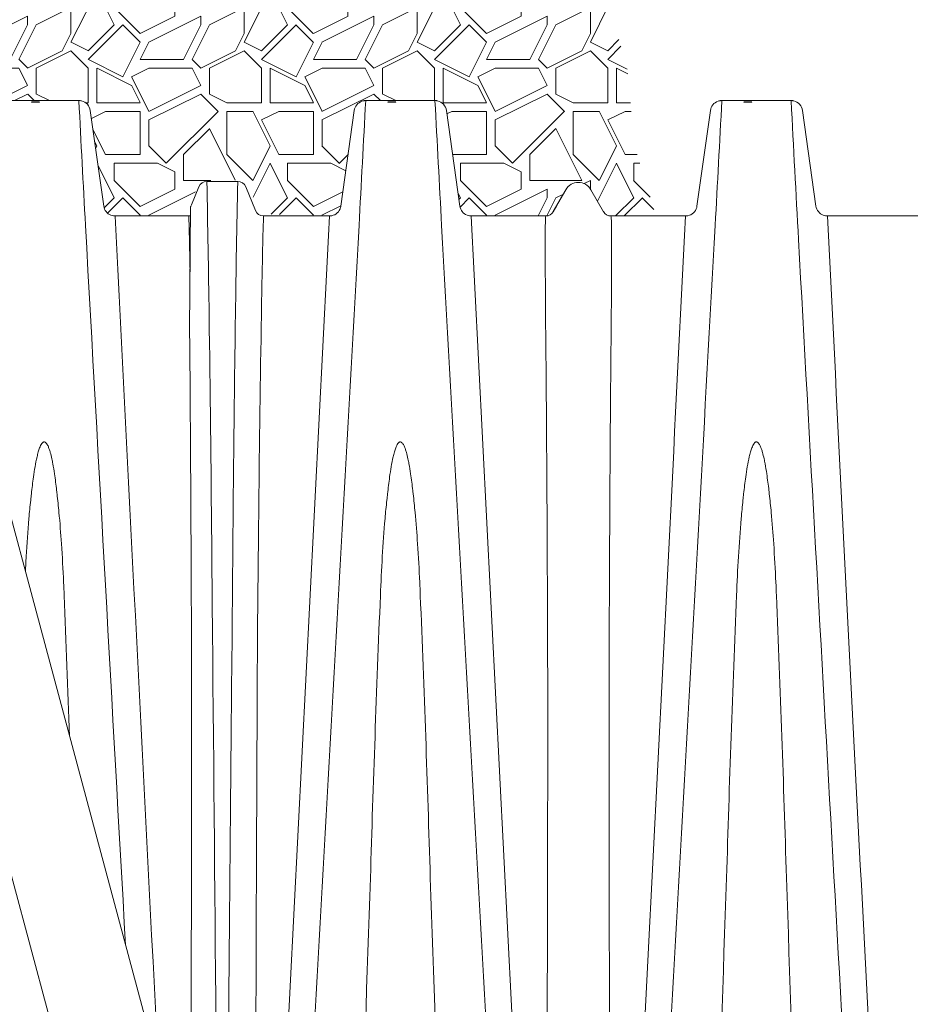
# Model space of a CAD drawing. Units: feet. Extents: x -54.2 to 34.2, y -1.5 to 27.6.
# Drawn here: x 9.5 to 10.5, y 9 to 10.1 of the extents above; entities that cross this region are included whole.
import ezdxf
from ezdxf import colors
from ezdxf.entities.mleader import LeaderData, LeaderLine
from ezdxf.enums import TextEntityAlignment as Align
from ezdxf.math import Vec2, Vec3

# ---------------------------------------------------------------- set-up
doc = ezdxf.new("R2010")
doc.units = ezdxf.units.FT
doc.header["$MEASUREMENT"] = 0
for name, color, linetype, lineweight in [('UGD - DETAIL 1', 251, 'Continuous', 0), ('UGD - DETAIL 4', 7, 'Continuous', 18), ('UGD - DETAIL TEXT', 7, 'Continuous', 15), ('UGD - TITLEBLOCK', 7, 'Continuous', 9)]:
    doc.layers.add(name, color=color, linetype=linetype, lineweight=lineweight)
doc.styles.add('UGD_Standard', font='arial.ttf')

# ---------------------------------------------------------------- blocks, each defined once
blk = doc.blocks.new('subblock_ISO4500_flamp')
at = {"layer": 'UGD - DETAIL 1'}
h = blk.add_hatch(dxfattribs=at)
h.set_pattern_fill('GRAVEL1', color=256, scale=0.1874999999999998, style=0)
h.set_pattern_definition([(0, (-29.89174671489945, -16.50026037810056), (0.1874999999999998, 0.1874999999999998), [0.05624999999999995, -0.1312499999999999]), (0, (-29.77924671489927, -16.48151037810055), (0.1874999999999998, 0.1874999999999998), [0.04687499999999996, -0.1406249999999999]), (0, (-29.78862171489936, -16.47213537810052), (0.1874999999999998, 0.1874999999999998), [0.03749999999999997, -0.1499999999999999]), (0, (-29.84487171489945, -16.42526037810052), (0.1874999999999998, 0.1874999999999998), [0.02812499999999998, -0.02812499999999998, 0.03749999999999997, -0.09374999999999992]), (0, (-29.84487171489945, -16.41588537810054), (0.1874999999999998, 0.1874999999999998), [0.03749999999999997, -0.009374999999999993, 0.04687499999999996, -0.09374999999999992]), (0, (-29.92924671489936, -16.37838537810052), (0.1874999999999998, 0.1874999999999998), [0.04687499999999996, -0.1406249999999999]), (0, (-29.75112171489945, -16.36901037810054), (0.1874999999999998, 0.1874999999999998), [0.04687499999999996, -0.1406249999999999]), (90, (-29.92924671489936, -16.46276037810054), (-0.1874999999999998, 0.1874999999999998), [0.02812499999999998, -0.1593749999999999]), (90, (-29.90112171489955, -16.32213537810054), (-0.1874999999999998, 0.1874999999999998), [0.01874999999999999, -0.1687499999999999]), (90, (-29.89174671489945, -16.50026037810056), (-0.1874999999999998, 0.1874999999999998), [0.02812499999999998, -0.1593749999999999]), (90, (-29.87299671489927, -16.33151037810052), (-0.1874999999999998, 0.1874999999999998), [0.009374999999999993, -0.1781249999999998]), (90, (-29.86362171489964, -16.40651037810056), (-0.1874999999999998, 0.1874999999999998), [0.02812499999999998, -0.1593749999999999]), (90, (-29.84487171489945, -16.47213537810052), (-0.1874999999999998, 0.1874999999999998), [0.04687499999999996, -0.1406249999999999]), (90, (-29.82612171489973, -16.34088537810055), (-0.1874999999999998, 0.1874999999999998), [0.02812499999999998, -0.1593749999999999]), (90, (-29.80737171489955, -16.41588537810054), (-0.1874999999999998, 0.1874999999999998), [0.03749999999999997, -0.1499999999999999]), (90, (-29.79799671489945, -16.41588537810054), (-0.1874999999999998, 0.1874999999999998), [0.03749999999999997, -0.1499999999999999]), (90, (-29.77924671489927, -16.50026037810056), (-0.1874999999999998, 0.1874999999999998), [0.01874999999999999, -0.1687499999999999]), (90, (-29.75112171489945, -16.47213537810052), (-0.1874999999999998, 0.1874999999999998), [0.04687499999999996, -0.1406249999999999]), (45, (-29.91049671489964, -16.48151037810055), (2.081668171172167e-17, 0.187500000003567), [0.07954949999999993, -0.1856155429312498]), (45, (-29.89174671489945, -16.47213537810052), (2.081668171172167e-17, 0.187500000003567), [0.03977474999999996, -0.2253902929312498]), (45, (-29.80737171489955, -16.36901037810054), (2.081668171172167e-17, 0.187500000003567), [0.05303300624999996, -0.2121320366812498]), (45, (-29.80737171489955, -16.35963537810056), (2.081668171172167e-17, 0.187500000003567), [0.03977474999999996, -0.2253902929312498]), (135, (-29.87299671489927, -16.37838537810052), (-0.187500000003567, 2.081668171172167e-17), [0.01325831249999999, -0.2519067304312498]), (135, (-29.91049671489964, -16.48151037810055), (-0.187500000003567, 2.081668171172167e-17), [0.02651643749999997, -0.2386486054312497]), (135, (-29.85424671489955, -16.42526037810052), (-0.187500000003567, 2.081668171172167e-17), [0.02651643749999997, -0.2386486054312497]), (135, (-29.80737171489955, -16.37838537810052), (-0.187500000003567, 2.081668171172167e-17), [0.02651643749999997, -0.2386486054312497]), (135, (-29.75112171489945, -16.34088537810055), (-0.187500000003567, 2.081668171172167e-17), [0.03977474999999996, -0.2253902929312498]), (135, (-29.75112171489945, -16.35026037810053), (-0.187500000003567, 2.081668171172167e-17), [0.02651643749999997, -0.2386486054312497]), (135, (-29.76049671489955, -16.33151037810052), (-0.187500000003567, 2.081668171172167e-17), [0.02651643749999997, -0.2386486054312497]), (135, (-29.81674671489964, -16.50026037810056), (-0.187500000003567, 2.081668171172167e-17), [0.03977474999999996, -0.2253902929312498]), (26.56505119999999, (-29.76049671489955, -16.38776037810055), (0.1875000000000175, 7.501209028926141e-11), [0.02096249999999998, -0.3983002456874996]), (26.56505119999999, (-29.80737171489955, -16.43463537810055), (0.1875000000000175, 7.501209028926141e-11), [0.02096249999999998, -0.3983002456874996]), (26.56505119999999, (-29.87299671489927, -16.37838537810052), (0.1875000000000175, 7.501209028926141e-11), [0.04192499999999996, -0.3773377456874996]), (26.56505119999999, (-29.86362171489964, -16.33151037810052), (0.1875000000000175, 7.501209028926141e-11), [0.04192499999999996, -0.3773377456874996]), (26.56505119999999, (-29.86362171489964, -16.37838537810052), (0.1875000000000175, 7.501209028926141e-11), [0.04192499999999996, -0.3773377456874996]), (26.56505119999999, (-29.75112171489945, -16.34088537810055), (0.1875000000000175, 7.501209028926141e-11), [0.04192499999999996, -0.3773377456874996]), (26.56505119999999, (-29.92924671489936, -16.43463537810055), (0.1875000000000175, 7.501209028926141e-11), [0.06288937499999994, -0.3563733706874996]), (26.56505119999999, (-29.92924671489936, -16.42526037810052), (0.1875000000000175, 7.501209028926141e-11), [0.06288937499999994, -0.3563733706874996]), (26.56505119999999, (-29.92924671489936, -16.35026037810053), (0.1875000000000175, 7.501209028926141e-11), [0.06288937499999994, -0.3563733706874996]), (63.43494882, (-29.83549671489936, -16.35963537810056), (9.562246827687908e-12, 0.1875000000000175), [0.02096249999999989, -0.398300245687498]), (63.43494882, (-29.75112171489945, -16.36901037810054), (9.562246827687908e-12, 0.1875000000000175), [0.02096249999999989, -0.2515627456874983, 0.04192499999999977, -0.1048124999999995]), (63.43494882, (-29.76987171489964, -16.38776037810055), (9.562246827687908e-12, 0.1875000000000175), [0.04192499999999977, -0.3773377456874981]), (63.43494882, (-29.88237171489936, -16.36901037810054), (9.562246827687908e-12, 0.1875000000000175), [0.04192499999999977, -0.3773377456874981]), (63.43494882, (-29.89174671489945, -16.36901037810054), (9.562246827687908e-12, 0.1875000000000175), [0.04192499999999977, -0.3773377456874981]), (63.43494882, (-29.82612171489973, -16.35026037810053), (9.562246827687908e-12, 0.1875000000000175), [0.0628893749999996, -0.3563733706874981]), (116.5650512, (-29.87299671489927, -16.39713537810053), (-7.501215273930655e-11, 0.1875000000000175), [0.02096249999999989, -0.3983002456874982]), (116.5650512, (-29.75112171489945, -16.41588537810054), (-7.501215273930655e-11, 0.1875000000000175), [0.02096249999999989, -0.3983002456874982]), (116.5650512, (-29.78862171489936, -16.47213537810052), (-7.501215273930655e-11, 0.1875000000000175), [0.04192499999999979, -0.3773377456874983]), (116.5650512, (-29.79799671489945, -16.46276037810054), (-7.501215273930655e-11, 0.1875000000000175), [0.04192499999999979, -0.3773377456874983]), (116.5650512, (-29.77924671489927, -16.33151037810052), (-7.501215273930655e-11, 0.1875000000000175), [0.04192499999999979, -0.3773377456874983]), (116.5650512, (-29.92924671489936, -16.42526037810052), (-7.501215273930655e-11, 0.1875000000000175), [0.04192499999999979, -0.3773377456874983]), (116.5650512, (-29.83549671489936, -16.50026037810056), (-7.501215273930655e-11, 0.1875000000000175), [0.06288937499999964, -0.3563733706874983]), (153.43494882, (-29.76987171489964, -16.38776037810055), (-0.1875000000000175, 9.562309277733043e-12), [0.04192499999999996, -0.3773377456874996]), (153.43494882, (-29.76049671489955, -16.39713537810053), (-0.1875000000000175, 9.562309277733043e-12), [0.04192499999999996, -0.3773377456874996]), (153.43494882, (-29.90112171489955, -16.49088537810053), (-0.1875000000000175, 9.562309277733043e-12), [0.02096249999999998, -0.3983002456874996]), (153.43494882, (-29.84487171489945, -16.41588537810054), (-0.1875000000000175, 9.562309277733043e-12), [0.02096249999999998, -0.3983002456874996]), (153.43494882, (-29.80737171489955, -16.35963537810056), (-0.1875000000000175, 9.562309277733043e-12), [0.02096249999999998, -0.3983002456874996])])
edge = h.paths.add_edge_path()
edge.add_line((4.788921658043987, 1.952315765085708), (4.786375325783677, 1.954355100075015))
edge.add_line((4.786375325783677, 1.954355100075015), (4.776166911210351, 1.927404928879958))
edge.add_arc((4.796873946969752, 1.920925721923062), 0.02169703787919956, 162.6251602527604, 191.6798024127586)
edge.add_line((4.775626162853314, 1.916533328171056), (4.694868391025011, 1.916556503231106))
edge.add_arc((4.694291793056323, 1.928855323045751), 0.01231232853893134, 268.7961580478312, 272.6841971894049, ccw=False)
edge.add_arc((4.694297542184861, 1.924623737973589), 0.008082352502887533, 260.2268212575384, 268.12516072529206, ccw=False)
edge.add_arc((4.69528842556292, 1.930386698995506), 0.01392987914532664, 248.7649576145518, 260.2340154264802, ccw=False)
edge.add_arc((4.694863562002429, 1.929014170590881), 0.01249706771334872, 188.2904806994564, 248.30140728019978, ccw=False)
edge.add_line((4.682497091655932, 1.927212195951427), (4.667956896095802, 2.030661763455214))
edge.add_arc((4.655570116873545, 2.029031792966643), 0.01249356247411212, 7.496453807885826, 77.08379162915195)
edge.add_arc((4.654875027643229, 2.026505823926497), 0.01511141148592069, 76.65578648786453, 79.87123202735832)
edge.add_arc((4.655960826261961, 2.032504177498815), 0.00901560344260608, 79.96020382572733, 85.33923815953563)
edge.add_arc((4.656162706027589, 2.034616771874429), 0.006893654257701649, 85.58485120085484, 92.60365152639747)
edge.add_arc((4.656337923397643, 2.02631321279546), 0.01519794560866555, 91.84146799556558, 92.9042790104797)
edge.add_line((4.655567881076422, 2.041491637797662), (4.580545076732051, 2.041502152111434))
edge.add_arc((4.579947588619409, 2.033053465370465), 0.00846978746438029, 85.95479765366231, 89.75843246077861)
edge.add_arc((4.580025089460883, 2.034665112530778), 0.006858192355213315, 90.34913956418872, 97.39899813531254)
edge.add_arc((4.580559536105462, 2.030303749429125), 0.01125210981931684, 97.23782478376056, 101.5518154877462)
edge.add_arc((4.581059508476953, 2.027127688963158), 0.01446469611805583, 100.9727989882868, 108.7761417650846)
edge.add_arc((4.58054689563588, 2.029030875961736), 0.01249844264572962, 109.3594877566275, 172.3289746447948)
edge.add_line((4.56816030367554, 2.030699230892992), (4.553599809068601, 1.927137838957549))
edge.add_arc((4.544128088084107, 1.92836963717627), 0.009551482882764724, 344.30088237955505, 352.5902653292901, ccw=False)
edge.add_arc((4.541255817111574, 1.929016203498869), 0.01249251645439697, 281.4099313575401, 345.01064015783584, ccw=False)
edge.add_arc((4.540016712852672, 1.934524205078143), 0.0181372220645527, 279.16690218141855, 281.80475748527516, ccw=False)
edge.add_arc((4.541502462014783, 1.925353703626692), 0.008847147889636347, 273.72953672964843, 279.12925755832725, ccw=False)
edge.add_arc((4.541726838299166, 1.922240620491609), 0.005726102647608252, 265.2010947386137, 273.51535431382274, ccw=False)
edge.add_line((4.541247799402754, 1.916534590937999), (4.494542981411087, 1.916533328171056))
edge.add_line((4.494542981411087, 1.916533328171056), (4.419285530583238, 2.197397958308386))
edge.add_line((4.419285530583238, 2.197397958308386), (4.457906486538832, 2.341533328171067))
edge.add_line((4.457906486538832, 2.341533328171067), (5.109479017565263, 2.341533328171067))
edge.add_line((5.109479017565263, 2.341533328171067), (5.198978264078505, 2.251624942408057))
edge.add_line((5.198978264078505, 2.251624942408057), (5.220169055538463, 2.174840528366417))
edge.add_line((5.220169055538463, 2.174840528366417), (5.24930639379545, 2.076874223062305))
edge.add_line((5.24930639379545, 2.076874223062305), (5.25724618597269, 1.992146586362878))
edge.add_line((5.25724618597269, 1.992146586362878), (5.280412680231166, 1.916533328171056))
edge.add_line((5.280412680231166, 1.916533328171056), (5.231734470241918, 1.916533328171113))
edge.add_arc((5.231734379491646, 1.925908547216853), 0.009375219046179125, 209.636215436475, 270.0005546118507, ccw=False)
edge.add_line((5.223585602734147, 1.921272582428344), (5.210073552059384, 1.94502325330518))
edge.add_arc((5.196492816628025, 1.937298864833053), 0.01562378162049482, 29.63015478930659, 150.3639286319943)
edge.add_line((5.182912878918614, 1.945024655662053), (5.176904392983033, 1.934463300122502))
edge.add_line((5.176904392983033, 1.934463300122502), (5.169400030361885, 1.921272582428401))
edge.add_arc((5.161251253604001, 1.925908547217348), 0.009375219046731066, 269.9994453877259, 330.36378456236156, ccw=False)
edge.add_line((5.161251162853659, 1.916533328171056), (5.080493391025357, 1.916556503230993))
edge.add_arc((5.079916793056799, 1.928855322970719), 0.01231232846408958, 268.7961580399048, 272.68419720512475, ccw=False)
edge.add_arc((5.07992254218713, 1.92462373798024), 0.00808235250976778, 260.2268212521075, 268.1251607132499, ccw=False)
edge.add_arc((5.080913425563123, 1.93038669899907), 0.01392987914881449, 248.7649576187469, 260.2340154295425, ccw=False)
edge.add_arc((5.08048996055305, 1.929016048227017), 0.01249932939567881, 188.2909526539811, 248.2986328940371, ccw=False)
edge.add_line((5.068121267005608, 1.927213645588552), (5.053581896095238, 2.030661763455157))
edge.add_arc((5.041195116873035, 2.029031792966755), 0.01249356247403726, 7.496453807150415, 77.08379162718445)
edge.add_arc((5.040500027637613, 2.026505823911842), 0.01511141150139604, 76.65578648032437, 79.8712320148794)
edge.add_arc((5.041585826260929, 2.032504177489777), 0.009015603451745936, 79.96020382712014, 85.33923815838693)
edge.add_arc((5.040121777647044, 1.99876490419439), 0.04278149461332734, 87.05684834499118, 88.19280577512045)
edge.add_arc((5.041306411032251, 2.040634687338975), 0.0009055061874364156, 79.5309167863743, 97.05989441781539)
edge.add_line((5.041195118128599, 2.041533328171056), (4.966170296285782, 2.041502141773435))
edge.add_arc((4.965572502443695, 2.033049197676191), 0.008474055781547026, 85.95476628695262, 89.75653346853966)
edge.add_arc((4.965650102998033, 2.03466519233137), 0.006858110741654152, 90.34747996784866, 97.39750231186449)
edge.add_arc((4.966184272123262, 2.030305150216739), 0.01125068328587298, 97.23635732095418, 101.5509433254861)
edge.add_arc((4.966684573140618, 2.027127433097759), 0.01446496030886265, 100.9720924993372, 108.7753918010269)
edge.add_arc((4.966171893805553, 2.029030876730602), 0.01249844072925888, 109.3587099118376, 172.3289770179562)
edge.add_line((4.953785303675431, 2.030699230892992), (4.939224809068492, 1.927137838957492))
edge.add_arc((4.929753088084914, 1.928369637176135), 0.009551482881845612, 344.30088237885076, 352.59026532904994, ccw=False)
edge.add_arc((4.926880817111843, 1.929016203498342), 0.01249251645389612, 281.4099313583654, 345.01064015972145, ccw=False)
edge.add_arc((4.925641712849781, 1.934524205104281), 0.01813722209080018, 279.16690217694236, 281.80475747839387, ccw=False)
edge.add_arc((4.927127462013499, 1.925353703637122), 0.00884714790011989, 273.7295367328489, 279.1292575551245, ccw=False)
edge.add_arc((4.927351838297557, 1.922240620497295), 0.005726102653375378, 265.2010947585126, 273.51535432530756, ccw=False)
edge.add_line((4.926872799402645, 1.916534590937772), (4.852327551550825, 1.918855454516093))
edge.add_arc((4.867057179449203, 1.932308006695783), 0.01994826052997979, 185.1921923999679, 222.4054162647615, ccw=False)
edge.add_line((4.847190771824317, 1.930502751518859), (4.835497453672829, 1.955431944060354))
edge.add_arc((4.832516837970052, 0.9704635091024203), 0.9849729447723168, 89.82661761252756, 92.6850298944296)
at = {"layer": 'UGD - DETAIL 4'}
for p, q in [((4.655570118128708, 2.041533328171056), (4.580540514967197, 2.041533328171056)), ((5.041195118128599, 2.041533328171056), (4.966167884007064, 2.041533328171056)), ((5.426820118128489, 2.041533328171056), (5.351790514966979, 2.041533328171056)), ((4.682496302944401, 1.927213389873259), (4.667957447963545, 2.030661739497532)), ((4.953783474903048, 2.03069937781828), (4.939228674079459, 1.927137568703188)), ((5.068121302944292, 1.927213389873259), (5.053582447963436, 2.030661739497532)), ((5.339408474902939, 2.03069937781828), (5.32485367407935, 1.927137568703188)), ((5.453746302944637, 1.927213389873259), (5.439207447963781, 2.030661739497532)), ((4.827586810259845, 1.953908328243926), (4.794148913585786, 1.953908328243926)), ((4.785470336065146, 1.948079158940459), (4.777516789875108, 1.928612498935649)), ((4.836265387900994, 1.948079158936594), (4.846772513345286, 1.922362499135431)), ((5.182868162451541, 1.945000626263493), (5.169333034887131, 1.921211467677779)), ((5.182868162451996, 1.945000626263891), (5.175765595817211, 1.932517228847701)), ((5.182912081036193, 1.94502325330518), (5.182912878918614, 1.945024655662053)), ((5.182912079994367, 1.944975638736594), (5.182912081035738, 1.945023254042837)), ((5.210072754176963, 1.945024655662053), (5.210073552059384, 1.94502325330518)), ((5.223700789447321, 1.92112676743443), (5.210117469851866, 1.945000627633874)), ((4.77544828791717, 1.792682993234216), (4.776616073661216, 1.926497985284072)), ((5.173221523706616, 1.928045810389051), (5.16928363723855, 1.921124647208671)), ((4.774657172452614, 1.916533328247621), (4.694870389130301, 1.916533328171056)), ((4.926888086316922, 1.916533328171056), (4.855451089641221, 1.916533328171056)), ((5.16125125360395, 1.916533328171056), (5.080495389130192, 1.916533328171056)), ((5.312495455150383, 1.916533328171056), (5.231734470241918, 1.916533328171056)), ((5.570347783555377, 1.916533328171056), (5.466120389130083, 1.916533328171056))]:
    blk.add_line(p, q, dxfattribs=at)
for points in [[(4.667956896095347, 2.030661763455214, 0.313320330023916), (4.658362751129062, 2.041209243324147, 0.01403094853283396), (4.657532535864902, 2.041381724139626, 0.02347477554360624), (4.656693397749677, 2.041489968752217, 0.030634871974378), (4.655849550383664, 2.041503309652398, 0.004637421127374352), (4.655567881076422, 2.041491637797662)], [(4.70613870874331, 1.126847323102538, -0.0003064869989015786), (4.662749682313006, 1.90634462625502, -0.0003094509573650487), (4.655570118128708, 2.041405423451693)], [(4.889559530863153, 0.6671507373114878, 0.0004887375598910356), (4.958988331076398, 1.906402303625669, 0.0003083381288595317), (4.966167877061253, 2.041450758102599)], [(4.966170296285782, 2.041502141773435, 0.01658986039973433), (4.965608511077789, 2.041523176952012, 0.03077123215227019), (4.964767105009287, 2.041466221481187, 0.01882815729405533), (4.963931445036906, 2.041327974016383, 0.03406147970343958), (4.962028894247396, 2.040822677921483, 0.2818891200724524), (4.953785303675431, 2.030699230892992)], [(5.053581896095693, 2.030661763455157, 0.3133203300259826), (5.043987751128952, 2.04120924332409, 0.01403094851128136), (5.043157535864793, 2.041381724139626, 0.02347477553252729), (5.042318397749568, 2.041489968752273, 0.03063487201986212), (5.041474550384009, 2.041503309652455, 0.004637421148193274), (5.041192881076313, 2.041491637797662)], [(5.117801102232079, 0.6671507373114878, -0.0004872429147045832), (5.048374682312897, 1.90634462625502, -0.0003094509577012679), (5.041195118128599, 2.041405423451693)], [(5.275184530863044, 0.6671507373114878, 0.0004872429148512292), (5.34461095078268, 1.90634462625502, 0.000309450957365359), (5.351790514966979, 2.041405423451693)], [(5.351795076732287, 2.041502152111548, 0.01659801174429291), (5.351233298399166, 2.04152317755586, 0.03077051686869565), (5.350391903407399, 2.04146619955975, 0.01882555887014414), (5.349556255559946, 2.041327936572259, 0.03406166962805488), (5.347653735357653, 2.040822622714416, 0.2818854452380125), (5.339410303675322, 2.030699230892992)], [(5.439206896095584, 2.030661763455157, 0.3133203300251149), (5.429612751128843, 2.04120924332409, 0.01403094852151012), (5.428782535864684, 2.041381724139626, 0.02347477553509179), (5.427943397749459, 2.041489968752217, 0.0306348719971257), (5.4270995503839, 2.041503309652398, 0.004637421139984475), (5.426817881076659, 2.041491637797662)], [(5.509825715642819, 0.5535070010539016, -0.000405045739099628), (5.434812760112891, 1.89116888071527, -0.0003323972904001971), (5.426820118128489, 2.041405423451693)], [(4.78547033595737, 1.948079158648454), (4.78547033595737, 1.948079158648454, -0.3046632043182703), (4.794148913618073, 1.953908328243926)], [(4.794148913674462, 1.953908328243926, -0.001826955482531802), (4.796616214535561, 1.809683380094725, -0.001373528992552863), (4.799391051164321, 1.563657998432404, -0.0003815713325089676), (4.800191718725046, 1.46601120664036)], [(4.821544005250644, 1.46601120664036, -0.001654246007059555), (4.825119509440128, 1.809683380094725, -0.001826955482571334), (4.827586810301682, 1.953908328243926)], [(4.827586810357616, 1.953908328243926), (4.827586810357616, 1.953908328243926, -0.3046632045206641), (4.836265388018319, 1.948079158648454)], [(5.210072754176963, 1.945024655774489), (5.210072754176963, 1.945024655774489, 0.5816862941084825), (5.182912878918614, 1.945024655774489)], [(5.182912878918614, 1.945024655662053), (5.182912878918614, 1.945024655662053, -0.5815925674392327), (5.210072754176963, 1.945024655662053)], [(5.182912878918614, 1.945024655662053), (5.182912878918614, 1.945024655662053, -0.5815925674392327), (5.210072754176963, 1.945024655662053)], [(4.694868391025011, 1.916556503231106, -0.01696639881054715), (4.694033117684285, 1.91654571212166, -0.0344766576648495), (4.692925577459846, 1.916658680863122, -0.05008502189270522), (4.690243096937593, 1.917402624439887, -0.2680002922817785), (4.682497091655932, 1.927212195951427)], [(4.776836318589403, 1.927267437929402), (4.776836318589403, 1.927267437929402, 0.134985873584288), (4.776616073661216, 1.926497985284072)], [(4.776836318854066, 1.927267427618915), (4.776836318854066, 1.927267427618915, 0.04023906389063799), (4.777516789576339, 1.928612498094139)], [(4.846772513700444, 1.922362498266125), (4.846772513700444, 1.922362498266125, 0.3046632355682924), (4.85545108983456, 1.916533328171056)], [(4.939224809068492, 1.927137838957492, -0.03618503700638478), (4.938948261624773, 1.92578514325777, -0.284860837043059), (4.929352177320197, 1.916770577909176, -0.01151032333472332), (4.928531170496171, 1.916618623301929, -0.02356508730872401), (4.927702940128256, 1.916525292063852, -0.03629372427460289), (4.926872799402645, 1.916534590937772)], [(5.080493391025357, 1.916556503230993, -0.01696639891394419), (5.07965811768463, 1.91654571212149, -0.03447665763575845), (5.078550577459737, 1.916658680863122, -0.05008502188798581), (5.075868096937484, 1.917402624439831, -0.2680002922849398), (5.068122091656278, 1.927212195951427)], [(5.16940003036143, 1.921272582428344), (5.16940003036143, 1.921272582428344, -0.2696537869621776), (5.161251162853659, 1.916533328171056)], [(5.223585602734147, 1.921272582428344), (5.223585602734147, 1.921272582428344, 0.2696537869621776), (5.231734470241918, 1.916533328171056)], [(5.324849809068382, 1.927137838957492, -0.03618503700598991), (5.324573261624664, 1.92578514325777, -0.2848608370400899), (5.314977177320543, 1.916770577909119, -0.01151032338854001), (5.314156170496062, 1.916618623301872, -0.02356508740648427), (5.313327940128147, 1.916525292064136, -0.03629372435673804), (5.312497799402536, 1.916534590938454)], [(5.466118391025248, 1.916556503231163, -0.01696639888180907), (5.465283117684521, 1.916545712121604, -0.03447665768251157), (5.464175577459628, 1.916658680863122, -0.05008502188142749), (5.461493096937829, 1.917402624439831, -0.2680002922850581), (5.453747091656169, 1.927212195951427)], [(4.694870422040367, 1.916389423794897), (4.694870422040367, 1.916389423794897, 0.0003036356147821004), (4.741803832154801, 0.9937432704725211, 0.0003036356147821004)], [(4.776001781098557, 1.856107029770385, 0.000284794133179456), (4.775538437031855, 1.879371963628842, 0.0009872047702468175), (4.774656533834559, 1.916533328225341)], [(4.85545110288308, 1.916533328171056, 0.002247669551017086), (4.853693106703531, 1.835123892094089, 0.001708040215177242), (4.850667161652154, 1.627089944972795, 0.0007821719321591468), (4.848851848272488, 1.445741547403202)], [(4.857427462389751, 0.5590137963168331), (4.857427462389751, 0.5590137963168331, 0.0004477637889715063), (4.926870386993414, 1.916495122990796)], [(5.080495422040713, 1.916389423794897), (5.080495422040713, 1.916389423794897, 0.0004471963770384199), (5.149932495713529, 0.5590137963168331)], [(5.163263025197011, 1.410900220507244, 0.00133434704963965), (5.161371280506955, 1.765230659807571, -0.002757681724235727), (5.160534404173632, 1.893612969985497, -0.01108186521296155), (5.160869396600901, 1.91393315407538, -0.1111248576698209), (5.161251162853659, 1.916533328171056)], [(5.231734470241918, 1.916533328171056, -0.1107621599210163), (5.23211736467465, 1.913913907584686, -0.01104396861561778), (5.232451622090593, 1.893434380055282, -0.002722634592163064), (5.231602396220751, 1.763760445802575, 0.001318859215484473), (5.229722607898566, 1.410900220507187)], [(5.243001751525753, 0.5580312631552715), (5.243001751525753, 0.5580312631552715, 0.0004475322084622799), (5.312495386993305, 1.916495122990796)], [(5.466120422040603, 1.916389423794897), (5.466120422040603, 1.916389423794897, 0.0004462682636248338), (5.53584389140542, 0.5534779004681809)], [(4.77763802519712, 1.410900220507131, 0.001334347049639498), (4.775746280507065, 1.765230659807514, -0.0005897004049104122), (4.775448287917278, 1.792682993246389, -0.0005897004049104122)], [(4.604176427539187, 1.615557572428258, -0.007843642720555629), (4.606448147394076, 1.634006117984086, -0.007806766468849303), (4.608153029389086, 1.644928427728928, -0.01380630968229121), (4.610302960170429, 1.655713486646562, -0.01259073988136925), (4.611674132610915, 1.661032966164214, -0.01933568773882234), (4.613104829988515, 1.665399969542761, -0.02227771847246678), (4.614199582013498, 1.667961812666135, -0.04153922754278561), (4.615391508741141, 1.670011093979952, -0.08804186958726035), (4.61678436078364, 1.671448601482382, -0.07983372598100359), (4.61754522662568, 1.671803331405783, -0.1867053427867253), (4.618973418787391, 1.671650040762074, -0.07477529624545178), (4.619838295062891, 1.671036586845503, -0.05359881489050331), (4.620788169828757, 1.669907131901425, -0.01958257783569664), (4.621296468628771, 1.669106127510418, -0.02444212208126407), (4.622151930568634, 1.667444320840787, -0.02471253211739634), (4.623492635449111, 1.664032975744988, -0.0134390089152471), (4.624565541793345, 1.660566358769813, -0.01521027256843112), (4.626293718538363, 1.653531883062669, -0.007034987028422241), (4.627367086066897, 1.648196185079428, -0.009256467741049691), (4.629165450638084, 1.637427805523316, -0.008917630634502955), (4.631527271767027, 1.619231426997146, -0.001344110351236854), (4.631934563886716, 1.615557579061544)], [(4.989801427539078, 1.615557572428202, -0.007843642720559084), (4.992073147393967, 1.634006117984086, -0.007806766468842727), (4.993778029389432, 1.644928427728928, -0.01380630968239665), (4.99592796017032, 1.655713486646562, -0.01259073988106266), (4.997299132610806, 1.661032966164214, -0.01933568773922219), (4.998729829988406, 1.665399969542761, -0.02227771847186783), (4.999824582013389, 1.667961812666192, -0.041539227544503), (5.001016508741031, 1.670011093980008, -0.0880418695836975), (5.002409360783531, 1.671448601482439, -0.07983372598132026), (5.003170226626025, 1.671803331405783, -0.1867053427806261), (5.004598418787282, 1.671650040762188, -0.07477529624845645), (5.005463295062782, 1.67103658684556, -0.05359881488668481), (5.006413169828647, 1.669907131901482, -0.01958257783645597), (5.006921468629116, 1.669106127510474, -0.02444212208260357), (5.007776930568525, 1.667444320840843, -0.02471253211692767), (5.009117635449002, 1.664032975745044, -0.01343900891546343), (5.01019054179369, 1.66056635876987, -0.01521027256853416), (5.011918718538254, 1.653531883062726, -0.007034987028100832), (5.012992086066788, 1.648196185079428, -0.009256467741197245), (5.014790450637975, 1.637427805523316, -0.008917630634411035), (5.017152271766918, 1.619231426997089, -0.001344110351233488), (5.017559563887062, 1.615557579061544)], [(5.375426427539423, 1.615557572428202, -0.00784364272068075), (5.377698147393858, 1.634006117984086, -0.00780676646883949), (5.379403029389323, 1.644928427728928, -0.01380630968242334), (5.381552960170211, 1.655713486646562, -0.01259073988120105), (5.382924132610697, 1.661032966164271, -0.01933568773877073), (5.384354829988752, 1.665399969542818, -0.0222777184721901), (5.38544958201328, 1.667961812666249, -0.0415392275423432), (5.386641508740922, 1.670011093980008, -0.08804186958075015), (5.388034360783422, 1.671448601482496, -0.07983372597852757), (5.388795226625916, 1.67180333140584, -0.1867053427809475), (5.390223418787627, 1.671650040762245, -0.07477529625027088), (5.391088295062673, 1.671036586845617, -0.05359881489060272), (5.392038169828538, 1.669907131901539, -0.01958257783559302), (5.392546468629007, 1.669106127510531, -0.02444212208205944), (5.393401930568416, 1.667444320840957, -0.02471253211803667), (5.394742635448893, 1.664032975745101, -0.01343900891593584), (5.395815541793581, 1.660566358769927, -0.01521027256854703), (5.3975437185386, 1.653531883062726, -0.007034987027506918), (5.398617086066679, 1.648196185079485, -0.009256467741147075), (5.400415450637865, 1.637427805523316, -0.008917630634527942), (5.402777271766809, 1.619231426997089, -0.001344110351183376), (5.403184563886953, 1.615557579061488)], [(4.597650063046331, 1.531732460887383, -0.00166018615030352), (4.598529532574503, 1.547729982874671, -0.006806261291200387), (4.601471249716269, 1.588784343126633, -0.005287982374340983), (4.603423024545464, 1.60891367889991, -0.002216615514061671), (4.604176427539187, 1.615557572428258)], [(4.631934563886716, 1.615557579061544, -0.006359371265097032), (4.634033743511282, 1.595533733405148, -0.006612438537793248), (4.63671371296914, 1.56154458114446, -0.005162081042059771), (4.639047225467493, 1.519803990224091, -0.001404105546047479), (4.639665097232864, 1.50567841170124)], [(4.982070664517778, 1.50567865883454, -0.00436282832507379), (4.984154532573029, 1.547729982846363, -0.00680626129232713), (4.98709624971525, 1.588784343115549, -0.005287982375689594), (4.989048024545355, 1.608913678897125, -0.002216615514933466), (4.989801427539078, 1.615557572428202)], [(5.017559563887062, 1.615557579061544, -0.006359371265208111), (5.019658743511172, 1.595533733405091, -0.00661243853768406), (5.022338712969031, 1.56154458114446, -0.005162081042047087), (5.024672225467384, 1.519803990224148, -0.001404105546098585), (5.025290097232755, 1.505678411701297)], [(5.367695664539497, 1.505678659365117, -0.00436282832002625), (5.36977953259202, 1.547729983170598, -0.006806261279088383), (5.37272124972651, 1.588784343242139, -0.005287982358988505), (5.374673024548883, 1.608913678928332, -0.00221661550586569), (5.375426427539423, 1.615557572428202)], [(5.403184563886953, 1.615557579061488, -0.006359371265114771), (5.405283743511518, 1.595533733405091, -0.006612438537865644), (5.407963712968922, 1.561544581144517, -0.005162081042118503), (5.41029722546773, 1.519803990224204, -0.0014041055459992), (5.410915097232646, 1.505678411701354)], [(4.639665208266251, 1.505678414894248), (4.639665208266251, 1.505678414894248, -0.001459640370599449), (4.645498024121025, 1.353161439118423, -0.001459640370599449)], [(4.971268809548747, 1.199708039332222), (4.971268809548747, 1.199708039332222, -0.002762742553789855), (4.982070664517778, 1.50567865883454)], [(5.025290208266597, 1.505678414894305), (5.025290208266597, 1.505678414894305, -0.002927945308790237), (5.036091925487653, 1.199708039137647)], [(5.356893809548637, 1.199708039332222), (5.356893809548637, 1.199708039332222, -0.002762742558875412), (5.367695664539497, 1.505678659365117)], [(5.410915208266488, 1.505678414894362), (5.410915208266488, 1.505678414894362, -0.002927945308790753), (5.421716925487544, 1.199708039137761)], [(4.800191737366958, 1.466011206769053), (4.800191737366958, 1.466011206769053, -0.0009190264351115658), (4.807511019987913, 0.5590137963168331)], [(4.814224907621622, 0.5590137963168331, -0.0005951405504017446), (4.817597330810941, 1.031788663697682, -0.0004399849179381606), (4.821543986608731, 1.466011206769053)], [(4.848851848272488, 1.445741547403202), (4.848851848272488, 1.445741547403202, 0.001009796752120504), (4.846449273014883, 0.559013796316878, 0.001009796752120504)], [(4.775319181675513, 0.6663091912249115), (4.775319181675513, 0.6663091912249115, 0.001591792382108848), (4.77763802519712, 1.410900220507131)], [(5.160944181675404, 0.6663091912249115), (5.160944181675404, 0.6663091912249115, 0.001591792382108668), (5.163263025197011, 1.410900220507244)], [(5.229722607898566, 1.410900220507187), (5.229722607898566, 1.410900220507187, 0.001872323131984403), (5.232041451420173, 0.6663091912249115)], [(4.953502736040264, 0.5590137963168331), (4.953502736040264, 0.5590137963168331, -0.003991557681011701), (4.971268809548747, 1.199708039332222)], [(5.036091925487653, 1.199708039137647), (5.036091925487653, 1.199708039137647, -0.004028206736379177), (5.053858326918544, 0.5590137963168331)], [(5.339055358228507, 0.555516010943677), (5.339055358228507, 0.555516010943677, -0.004005067699274721), (5.356893809548637, 1.199708039332222)], [(5.421716925487544, 1.199708039137761), (5.421716925487544, 1.199708039137761, -0.004063735276773459), (5.439596965190503, 0.5535070010539016)]]:
    blk.add_lwpolyline(points, format="xyb", dxfattribs=at)
blk.add_arc((4.774656526162516, 1.925908346423), 0.009375018197655667, 270.0000468898073, 281.5321888469257, dxfattribs=at)
for centre in [(4.608755316547558, 2.040020165796079), (4.994381501067892, 2.040020165796079), (5.380005316547795, 2.040020165796079)]:
    blk.add_ellipse(centre, major_axis=(0.004299999999999922, 0), ratio=0.06015374999989603, dxfattribs=at)
at = {"layer": 'UGD - DETAIL TEXT'}
for points in [[(4.622421696348738, 3.341882780316155), (4.315757912542267, 2.197397958308386), (4.660535069559046, 0.9106720910321542), (4.353433047764156, -0.2354482574130543)], [(4.725949314389709, 3.341882780316155), (4.419285530583238, 2.197397958308386), (4.764062687600017, 0.9106720910321542), (4.456960665805127, -0.2354482574130543)]]:
    blk.add_lwpolyline(points, dxfattribs=at)
blk = doc.blocks.new('subblock_FLAMP_4500')
at = {"layer": 'UGD - DETAIL TEXT'}
ml = blk.add_multileader_mtext('Standard', dxfattribs=at)
ml.set_content('INSTALL FLAMP ON 24" (600 mm) ACCESS PIPE^JPART #: MCFLAMP', color=256, style='UGD_Standard')
ml.set_leader_properties(color=256, linetype='ByLayer', lineweight=-1)
ml.build(insert=Vec2(0, 0))
ml.multileader.update_dxf_attribs({"dogleg_length": 0.075, "arrow_head_size": 0.075})
ctx = ml.context
ctx.base_point, ctx.char_height, ctx.arrow_head_size, ctx.landing_gap_size, ctx.plane_origin = Vec3(2.77319719739462, 3.624651671758215), 0.075, 0.075, 0.05, Vec3(1.958268312792825, 1.093968188037138)
notes = []
notes.append((ctx, [(1, (1, 1, 0), (2.69819719739462, 3.624651671758215), (1, 0), 0.075, [(0, [(2.012945610251336, 1.065671926103107)], 0, [])])]))
ctx.mtext.insert, ctx.mtext.width, ctx.mtext.flow_direction = Vec3(2.82319719739462, 3.662791166983318), 2.731979734028478, 5
for ctx, leaders in notes:
    for number, flags, end, landing, length, lines in leaders:
        leader = LeaderData()
        leader.index, (leader.has_last_leader_line, leader.has_dogleg_vector, leader.attachment_direction) = number, flags
        leader.last_leader_point, leader.dogleg_vector, leader.dogleg_length = Vec3(end), Vec3(landing), length
        for number, points, colour, breaks in lines:
            line = LeaderLine()
            line.index, line.vertices, line.color, line.breaks = number, Vec3.list(points), colors.encode_raw_color(colour), breaks
            leader.lines.append(line)
        ctx.leaders.append(leader)
blk = doc.blocks.new('*U147')
for name in ['subblock_FLAMP_4500', 'subblock_ISO4500_flamp']:
    blk.add_blockref(name, (-11.09796330385081, -4.017472993225351))
blk = doc.blocks.new('2436_detail_iso7200')
blk.add_blockref('*U147', (0, 0))
at = {"layer": 'UGD - TITLEBLOCK', "style": 'UGD_Standard'}
blk.add_attdef('NUM', text='', height=0.25, dxfattribs=at).set_placement((-15, -5.374999999999994), align=Align.MIDDLE_CENTER)

msp = doc.modelspace()

# ---------------------------------------------------------------- block references
msp.add_blockref('2436_detail_iso7200', (16, 12))

doc.saveas('drawing.dxf')
